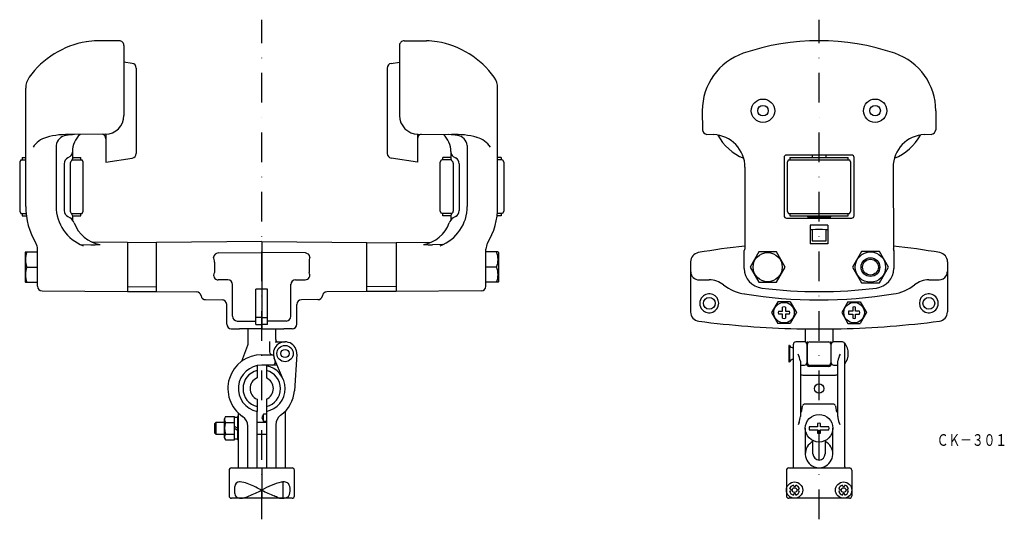
# Model space of a CAD drawing. Extents: x 237 to 659, y -74 to 140.
import ezdxf
from ezdxf.enums import TextEntityAlignment as Align

# ---------------------------------------------------------------- set-up
doc = ezdxf.new("R2010")
doc.units = 0
doc.linetypes.add('DASHDOT', pattern=[25.4, 12.7, -6.35, 0, -6.35])
doc.layers.add('1', color=7, linetype='CONTINUOUS')
doc.styles.add('MDRAFSTD', font='TXT', dxfattribs={"bigfont": 'BIGFONT'})

msp = doc.modelspace()

# ---------------------------------------------------------------- linework, layer by layer
at = {"layer": '1', "color": 7, "linetype": 'DASHDOT'}
for p, q in [((340.99, -74.29), (340.99, 139.71)), ((579.57, -74.29), (579.57, 139.71))]:
    msp.add_line(p, q, dxfattribs=at)
at = {"layer": '1', "color": 7, "linetype": 'CONTINUOUS'}
for p, q in [((279.97, 130.71), (270.51, 130.63)), ((402, 130.71), (411.46, 130.63)), ((281.99, 128.71), (281.99, 98.66)), ((399.99, 128.71), (399.99, 98.66)), ((285.54, 120.99), (281.99, 121.53)), ((287.24, 119.01), (287.24, 82.44)), ((394.74, 119.01), (394.74, 82.44)), ((396.43, 120.99), (399.99, 121.53)), ((239.99, 59.73), (239.99, 110.38)), ((441.99, 59.73), (441.99, 110.38)), ((529.58, 100.73), (529.64, 92.59)), ((629.55, 100.73), (629.5, 92.59)), ((274.06, 90.66), (259.69, 90.53)), ((274.24, 90.66), (274.24, 78.73)), ((407.74, 90.66), (407.74, 78.73)), ((407.92, 90.66), (422.29, 90.53)), ((531.56, 90.61), (534.39, 90.5)), ((624.74, 90.5), (627.57, 90.61)), ((252.99, 85.84), (252.99, 59.73)), ((428.99, 85.84), (428.99, 59.73)), ((238.49, 80.73), (239.99, 80.73)), ((238.49, 80.73), (238.49, 79.73)), ((258.99, 81.17), (257.99, 80.59)), ((259.99, 83.24), (259.99, 80.14)), ((259.99, 80.73), (263.49, 80.73)), ((263.49, 79.73), (263.49, 80.73)), ((274.24, 78.73), (285.54, 80.46)), ((407.74, 78.73), (396.43, 80.46)), ((421.99, 80.73), (418.49, 80.73)), ((418.49, 79.73), (418.49, 80.73)), ((421.99, 83.24), (421.99, 80.14)), ((422.99, 81.17), (423.99, 80.59)), ((443.49, 80.73), (441.99, 80.73)), ((443.49, 80.73), (443.49, 79.73)), ((564.57, 80.73), (564.57, 55.73)), ((593.57, 81.73), (565.57, 81.73)), ((567.07, 80.73), (592.07, 80.73)), ((567.07, 80.73), (567.07, 79.73)), ((576.57, 81.73), (576.57, 80.73)), ((582.57, 80.73), (582.57, 81.73)), ((592.07, 79.73), (592.07, 80.73)), ((594.57, 55.73), (594.57, 80.73)), ((237.89, 79.73), (237.39, 78.73)), ((237.39, 78.73), (237.39, 57.73)), ((237.89, 79.73), (239.99, 79.73)), ((256.49, 77.99), (256.49, 57.96)), ((258.99, 78.31), (258.99, 57.64)), ((259.69, 79.43), (259.28, 79.02)), ((259.9, 79.73), (264.09, 79.73)), ((264.59, 78.73), (264.09, 79.73)), ((264.59, 57.73), (264.59, 78.73)), ((417.39, 78.73), (417.89, 79.73)), ((417.39, 57.73), (417.39, 78.73)), ((422.08, 79.73), (417.89, 79.73)), ((422.28, 79.43), (422.69, 79.02)), ((422.99, 78.31), (422.99, 57.64)), ((425.49, 77.99), (425.49, 57.96)), ((444.09, 79.73), (441.99, 79.73)), ((444.09, 79.73), (444.59, 78.73)), ((444.59, 78.73), (444.59, 57.73)), ((547.85, 76.47), (547.75, 41.54)), ((566.47, 79.73), (565.97, 78.73)), ((565.97, 78.73), (565.97, 57.73)), ((566.47, 79.73), (592.67, 79.73)), ((593.17, 78.73), (592.67, 79.73)), ((593.17, 57.73), (593.17, 78.73)), ((611.28, 76.47), (611.38, 41.54)), ((237.39, 57.73), (237.89, 56.73)), ((237.89, 56.73), (240.13, 56.73)), ((238.49, 56.73), (238.49, 55.73)), ((238.49, 55.73), (240.25, 55.73)), ((257.99, 55.36), (258.98, 54.78)), ((259.28, 56.93), (259.69, 56.52)), ((259.49, 56.73), (264.09, 56.73)), ((259.99, 55.81), (259.99, 53.96)), ((259.99, 55.73), (263.49, 55.73)), ((263.49, 55.73), (263.49, 56.73)), ((264.09, 56.73), (264.59, 57.73)), ((417.89, 56.73), (417.39, 57.73)), ((422.49, 56.73), (417.89, 56.73)), ((418.49, 55.73), (418.49, 56.73)), ((421.99, 55.73), (418.49, 55.73)), ((421.99, 55.81), (421.99, 53.96)), ((422.69, 56.93), (422.28, 56.52)), ((423.99, 55.36), (422.99, 54.78)), ((443.49, 55.73), (441.73, 55.73)), ((444.09, 56.73), (441.84, 56.73)), ((443.49, 56.73), (443.49, 55.73)), ((444.59, 57.73), (444.09, 56.73)), ((565.97, 57.73), (566.47, 56.73)), ((566.47, 56.73), (592.67, 56.73)), ((567.07, 56.73), (567.07, 55.73)), ((567.07, 55.73), (592.07, 55.73)), ((574.57, 55.73), (574.57, 55.23)), ((574.57, 55.23), (584.57, 55.23)), ((576.57, 55.23), (576.57, 54.73)), ((582.57, 54.73), (582.57, 55.23)), ((584.57, 55.23), (584.57, 55.73)), ((592.07, 55.73), (592.07, 56.73)), ((592.67, 56.73), (593.17, 57.73)), ((565.57, 54.73), (593.57, 54.73)), ((583.32, 51.71), (575.82, 51.71)), ((575.82, 51.71), (575.82, 43.73)), ((583.32, 51.71), (583.32, 43.73)), ((576.57, 49.73), (575.82, 49.73)), ((576.57, 49.77), (576.57, 45.03)), ((582.57, 45.03), (582.57, 49.77)), ((583.32, 49.73), (582.57, 49.73)), ((263.47, 43.37), (267.82, 43.34)), ((283.49, 44.23), (268.47, 44.36)), ((283.49, 44.23), (283.49, 23.23)), ((295.99, 44.23), (283.49, 44.16)), ((340.99, 44.63), (295.99, 44.23)), ((295.99, 23.23), (295.99, 44.23)), ((340.99, 44.63), (385.99, 44.23)), ((340.99, 44.63), (340.99, 7.34)), ((385.99, 23.23), (385.99, 44.23)), ((385.99, 44.23), (398.49, 44.16)), ((398.49, 44.23), (413.5, 44.36)), ((398.49, 44.23), (398.49, 23.23)), ((418.51, 43.37), (414.15, 43.34)), ((583.32, 43.73), (575.82, 43.73)), ((576.57, 45.03), (582.57, 45.03)), ((239.83, 40.23), (239.69, 39.98)), ((239.69, 39.98), (239.69, 27.48)), ((239.83, 40.23), (244.99, 40.23)), ((244.99, 25.55), (244.99, 41.42)), ((322.31, 39.78), (340.99, 39.94)), ((359.67, 39.78), (340.99, 39.94)), ((436.99, 25.55), (436.99, 41.42)), ((442.14, 40.23), (436.99, 40.23)), ((442.14, 40.23), (442.29, 39.98)), ((442.29, 39.98), (442.29, 27.48)), ((547.57, 33.17), (547.57, 40.78)), ((553.81, 40.23), (550.06, 33.73)), ((561.32, 40.23), (553.81, 40.23)), ((565.07, 33.73), (561.32, 40.23)), ((597.71, 40.4), (593.86, 33.73)), ((605.42, 40.4), (597.71, 40.4)), ((609.27, 33.73), (605.42, 40.4)), ((611.57, 40.78), (611.57, 33.17)), ((240.41, 33.73), (244.99, 33.73)), ((244.99, 33.73), (244.99, 33.77)), ((244.99, 33.68), (244.99, 33.73)), ((320.73, 35.84), (320.72, 31.37)), ((361.25, 35.84), (361.26, 31.37)), ((436.99, 33.73), (436.99, 33.77)), ((441.56, 33.73), (436.99, 33.73)), ((436.99, 33.68), (436.99, 33.73)), ((524.57, 36), (524.59, 14.52)), ((550.06, 33.73), (553.81, 27.23)), ((561.32, 27.23), (565.07, 33.73)), ((593.86, 33.73), (597.71, 27.05)), ((605.81, 27.72), (609.27, 33.73)), ((634.57, 36), (634.54, 14.52)), ((239.69, 27.48), (239.83, 27.23)), ((239.83, 27.23), (244.99, 27.23)), ((283.49, 25.4), (295.99, 25.3)), ((326.5, 28.24), (322.34, 28.28)), ((326.48, 28.24), (326.48, 28.24)), ((328.49, 12.65), (328.49, 26.46)), ((353.49, 12.65), (353.49, 26.46)), ((355.47, 28.24), (359.63, 28.28)), ((355.49, 28.24), (355.49, 28.24)), ((398.49, 25.4), (385.99, 25.3)), ((442.14, 27.23), (436.99, 27.23)), ((442.29, 27.48), (442.14, 27.23)), ((528.19, 28.24), (532.57, 28.24)), ((553.81, 27.23), (561.32, 27.23)), ((597.71, 27.05), (603.86, 27.05)), ((603.86, 27.05), (605.42, 27.05)), ((605.42, 27.05), (605.81, 27.72)), ((626.57, 28.24), (630.94, 28.24)), ((246.97, 23.54), (283.49, 23.23)), ((283.49, 23.29), (295.99, 23.23)), ((295.99, 23.23), (313.07, 23.08)), ((338.49, 9.15), (338.49, 24.23)), ((343.49, 24.23), (338.49, 24.23)), ((343.49, 9.15), (343.49, 24.23)), ((385.99, 23.23), (368.9, 23.08)), ((398.49, 23.29), (385.99, 23.23)), ((435, 23.54), (398.49, 23.23)), ((524.59, 24.23), (524.57, 24.23)), ((634.57, 24.23), (634.54, 24.23)), ((316.97, 19.8), (324, 19.74)), ((325.99, 9.34), (325.99, 17.74)), ((355.99, 9.34), (355.99, 17.74)), ((365, 19.8), (357.97, 19.74)), ((561.92, 18.82), (559.27, 14.23)), ((567.22, 18.82), (561.92, 18.82)), ((567.22, 18.82), (569.87, 14.23)), ((591.91, 18.82), (589.26, 14.23)), ((591.91, 18.82), (597.21, 18.82)), ((597.21, 18.82), (599.86, 14.23)), ((559.27, 14.23), (561.92, 9.64)), ((562.19, 14.83), (563.97, 14.83)), ((563.97, 13.63), (562.19, 13.63)), ((563.97, 14.83), (563.97, 16.6)), ((563.97, 11.85), (563.97, 13.63)), ((565.17, 16.6), (565.17, 14.83)), ((565.17, 14.83), (566.94, 14.83)), ((565.17, 13.63), (565.17, 11.85)), ((566.94, 13.63), (565.17, 13.63)), ((569.87, 14.23), (567.22, 9.63)), ((589.26, 14.23), (591.91, 9.63)), ((593.97, 14.83), (592.19, 14.83)), ((592.19, 13.63), (593.97, 13.63)), ((593.97, 16.6), (593.97, 14.83)), ((593.97, 13.63), (593.97, 11.85)), ((595.17, 14.83), (595.17, 16.6)), ((596.94, 14.83), (595.17, 14.83)), ((595.17, 11.85), (595.17, 13.63)), ((595.17, 13.63), (596.94, 13.63)), ((599.86, 14.23), (597.21, 9.64)), ((330.47, 10.65), (338.49, 10.58)), ((340.99, 12.15), (338.49, 12.17)), ((338.49, 9.15), (340.99, 9.13)), ((340.99, 12.15), (343.49, 12.17)), ((343.49, 9.15), (340.99, 9.13)), ((351.5, 10.65), (343.49, 10.58)), ((540.57, 9.13), (540.57, 9.15)), ((567.22, 9.63), (561.92, 9.64)), ((591.91, 9.63), (597.21, 9.64)), ((618.57, 9.15), (618.57, 9.13)), ((327.97, 7.34), (331.54, 7.31)), ((340.99, 7.34), (331.54, 7.31)), ((334.99, 7.32), (334.99, 0.4)), ((340.99, 7.34), (350.43, 7.31)), ((346.99, 2.71), (346.99, 7.32)), ((354, 7.34), (350.43, 7.31)), ((570.13, 7.34), (589, 7.34)), ((573.57, 7.34), (573.57, 1.68)), ((585.57, 1.68), (585.57, 7.34)), ((589, 7.34), (589, 7.34)), ((332.49, -6.54), (334.98, 0.28)), ((344.3, 1.84), (344.3, -2.62)), ((346.73, 1.71), (350.99, 1.71)), ((566.57, 0.21), (566.57, -6.79)), ((566.87, 0.21), (566.57, 0.21)), ((566.87, 0.21), (566.87, -6.79)), ((568.57, -51.79), (568.57, 0.71)), ((573.32, 1.71), (569.57, 1.71)), ((574.32, 0.71), (574.32, -7.79)), ((574.57, -7.29), (574.57, 1.84)), ((575.57, 1.71), (583.57, 1.71)), ((584.57, 1.84), (584.57, -7.29)), ((584.82, -7.79), (584.82, 0.71)), ((589.57, 1.71), (585.82, 1.71)), ((590.57, -51.79), (590.57, 1.21)), ((340.99, -3.79), (345.18, -3.79)), ((344.85, -3.51), (345.54, -3.86)), ((355.98, -3.62), (354.96, -19.21)), ((574.57, -0.79), (574.32, -0.79)), ((584.82, -0.79), (584.57, -0.79)), ((347.65, -8.29), (340.99, -8.29)), ((346.19, -4.69), (346.72, -7.07)), ((350.22, -14.45), (346.37, -5.21)), ((566.57, -6.79), (566.87, -6.79)), ((571.57, -6.55), (571.57, -30.2)), ((572.57, -8.27), (573.32, -8.27)), ((574.32, -5.79), (574.57, -5.79)), ((574.45, -8.29), (584.68, -8.29)), ((584.57, -5.79), (584.82, -5.79)), ((585.82, -8.27), (586.57, -8.27)), ((587.57, -30.2), (587.57, -6.55)), ((338.99, -8.49), (338.99, -13.71)), ((342.99, -8.49), (342.99, -13.71)), ((572.57, -12.48), (586.57, -12.48)), ((574.6, -8.49), (584.53, -8.49)), ((583.82, -8.79), (575.32, -8.79)), ((326.49, -18.3), (326.49, -18.28)), ((338.99, -22.87), (338.99, -28.09)), ((342.99, -22.87), (342.99, -52.29)), ((585.74, -24.92), (573.4, -24.92)), ((330.99, -51.79), (330.99, -28.79)), ((338.99, -52.29), (338.99, -28.09)), ((341.69, -29.29), (340.99, -30.79)), ((341.69, -32.29), (341.69, -29.29)), ((342.99, -29.29), (341.69, -29.29)), ((350.99, -28.09), (350.99, -51.79)), ((572.41, -26.03), (571.97, -28.41)), ((572.41, -26.03), (572.54, -25.62)), ((586.59, -25.62), (586.72, -26.03)), ((587.16, -28.41), (586.72, -26.03)), ((321.42, -32.79), (320.99, -33.22)), ((320.99, -37.36), (320.99, -33.22)), ((321.42, -32.79), (321.42, -37.79)), ((324.89, -32.79), (321.42, -32.79)), ((325.49, -30.29), (324.89, -31.33)), ((324.89, -31.33), (324.89, -39.25)), ((325.49, -30.29), (329.29, -30.29)), ((325.49, -32.79), (329.29, -32.79)), ((329.29, -40.29), (329.29, -30.29)), ((330.59, -30.69), (329.29, -30.69)), ((330.59, -30.29), (330.59, -40.29)), ((330.99, -30.29), (330.59, -30.29)), ((330.99, -32.79), (330.59, -32.79)), ((342.99, -32.79), (338.99, -32.79)), ((340.99, -30.79), (341.69, -32.29)), ((341.69, -32.29), (342.99, -32.29)), ((570.99, -32.82), (570.57, -33.78)), ((578.97, -33.19), (578.97, -34.69)), ((580.17, -34.69), (580.17, -33.19)), ((588.57, -33.78), (588.15, -32.82)), ((320.99, -37.36), (321.42, -37.79)), ((321.42, -37.79), (324.89, -37.79)), ((325.49, -37.79), (329.29, -37.79)), ((330.59, -35.29), (329.29, -34.54)), ((329.29, -35.29), (330.59, -36.04)), ((330.99, -37.79), (330.59, -37.79)), ((334.99, -51.79), (334.99, -34.39)), ((338.99, -37.79), (342.99, -37.79)), ((346.99, -33.78), (346.99, -51.79)), ((573.67, -35.29), (573.67, -46.29)), ((578.97, -34.64), (575.33, -34.64)), ((575.33, -35.94), (578.97, -35.94)), ((578.97, -35.89), (578.97, -37.4)), ((583.8, -34.64), (580.17, -34.64)), ((580.17, -37.4), (580.17, -35.89)), ((580.17, -35.94), (583.8, -35.94)), ((585.47, -46.29), (585.47, -35.29)), ((324.89, -39.25), (325.49, -40.29)), ((325.49, -40.29), (329.29, -40.29)), ((329.29, -39.89), (330.59, -39.89)), ((330.99, -40.29), (330.59, -40.29)), ((576.97, -46.29), (576.97, -40.59)), ((582.17, -40.59), (582.17, -46.29)), ((326.99, -53.29), (326.99, -64.29)), ((327.99, -52.29), (353.99, -52.29)), ((340.99, -52.29), (340.99, -65.29)), ((354.99, -64.29), (354.99, -53.29)), ((565.57, -53.29), (565.57, -64.29)), ((566.57, -52.29), (592.57, -52.29)), ((593.57, -53.29), (593.57, -64.29)), ((331.73, -58.29), (331.49, -58.29)), ((350.25, -58.28), (349.99, -58.3)), ((349.99, -58.3), (349.99, -65.23)), ((329.49, -63.29), (329.49, -60.29)), ((341.01, -61.79), (341.07, -61.75)), ((341.05, -61.82), (341.01, -61.79)), ((567.07, -61.29), (566.97, -61.29)), ((566.97, -62.29), (567.07, -62.29)), ((568.57, -59.69), (568.57, -59.79)), ((569.57, -59.79), (569.57, -59.69)), ((571.16, -61.29), (571.07, -61.29)), ((571.07, -62.29), (571.16, -62.29)), ((587.97, -61.29), (588.07, -61.29)), ((588.07, -62.29), (587.97, -62.29)), ((589.57, -59.79), (589.57, -59.69)), ((590.57, -59.69), (590.57, -59.79)), ((592.07, -61.29), (592.16, -61.29)), ((592.16, -62.29), (592.07, -62.29)), ((331.59, -65.29), (327.99, -65.29)), ((331.49, -65.29), (331.73, -65.29)), ((353.99, -65.29), (331.75, -65.29)), ((348.67, -65.29), (349.82, -65.29)), ((349.99, -65.23), (349.82, -65.29)), ((592.57, -65.29), (566.57, -65.29)), ((568.57, -63.79), (568.57, -63.89)), ((569.57, -63.89), (569.57, -63.79)), ((589.57, -63.89), (589.57, -63.79)), ((590.57, -63.79), (590.57, -63.89))]:
    msp.add_line(p, q, dxfattribs=at)
for centre, radius in [((555.57, 100.73), 5), ((603.57, 100.73), 5), ((555.57, 100.73), 2.25), ((603.57, 100.73), 2.25), ((557.57, 33.73), 6.25), ((601.57, 33.73), 6.5), ((601.57, 33.73), 4), ((601.57, 33.73), 3.38), ((532.57, 18.23), 2.53), ((564.57, 14.23), 4.4), ((594.57, 14.23), 4.4), ((626.57, 18.23), 2.53), ((350.99, -3.29), 3.5), ((350.99, -3.29), 1.75), ((579.57, -18.29), 2), ((579.57, -18.29), 0.01), ((579.57, -35.29), 5.9), ((569.07, -61.79), 3.5), ((590.07, -61.79), 3.5), ((569.07, -61.79), 1), ((590.07, -61.79), 1)]:
    msp.add_circle(centre, radius, dxfattribs=at)
for centre, radius, start, end in [((279.99, 128.71), 2, 0, 90.5), ((401.99, 128.71), 2, 89.5, 180), ((579.57, 30.73), 99.98, 71.0754, 108.9246), ((271.99, 93.23), 37.5, 99.3203, 144.4452), ((270.77, 100.63), 30, 90.5, 99.3203), ((411.2, 100.63), 30, 80.6797, 89.5), ((409.99, 93.23), 37.5, 35.5548, 80.6797), ((555.57, 100.73), 25.98, 108.9246, 180), ((603.57, 100.73), 25.98, 0, 71.0754), ((285.24, 119.01), 2, 0, 81.2538), ((396.74, 119.01), 2, 98.7462, 180), ((247.99, 110.38), 8, 144.4452, 180), ((433.99, 110.38), 8, 0, 35.5548), ((273.99, 98.66), 8, 270.5, 0), ((407.99, 98.66), 8, 180, 269.5), ((251.67, 79.41), 10.3, 106.0423, 146.3148), ((258.3, 54.09), 36.47, 87.828, 105.0639), ((257.73, 85.29), 4.78, 95.9551, 173.3678), ((261.59, 69.81), 20.7, 92.0791, 102.1208), ((269.99, 83.23), 10, 132.7002, 180), ((272.24, 88.73), 2, 0, 73.7257), ((409.74, 88.73), 2, 106.2743, 180), ((411.99, 83.23), 10, 0, 47.2998), ((420.39, 69.81), 20.7, 77.8792, 87.9209), ((423.67, 54.09), 36.47, 74.9361, 92.172), ((424.24, 85.29), 4.78, 6.6322, 84.0449), ((430.3, 79.41), 10.3, 33.6852, 73.9577), ((531.64, 92.6), 2, 180.4956, 267.7847), ((533.85, 76.51), 14, 359.8319, 87.7847), ((555.57, 100.73), 22, 208.3606, 247.9293), ((625.28, 76.51), 14, 92.2117, 180.1681), ((603.57, 100.73), 22, 292.0705, 331.6392), ((627.5, 92.6), 2, 272.2117, 359.5043), ((259.49, 77.99), 3, 120, 180), ((257.99, 82.9), 2, 300, 0), ((258.99, 80.14), 1, 315, 0), ((285.24, 82.44), 2, 278.7462, 0), ((396.74, 82.44), 2, 180, 261.2538), ((423.99, 82.9), 2, 180, 240), ((422.99, 80.14), 1, 180, 225), ((422.49, 77.99), 3, 0, 60), ((565.57, 80.73), 1, 90, 180), ((593.57, 80.73), 1, 0, 90), ((259.99, 78.31), 1, 135, 180), ((421.99, 78.31), 1, 0, 45), ((270.99, 59.73), 31, 180, 210.5584), ((270.99, 59.73), 18, 180, 249.1455), ((410.99, 59.73), 18, 290.8545, 0), ((410.99, 59.73), 31, 329.4416, 0), ((259.49, 57.96), 3, 180, 240), ((259.99, 57.64), 1, 180, 225), ((258.99, 55.81), 1, 0, 45), ((422.99, 55.81), 1, 135, 180), ((421.99, 57.64), 1, 315, 0), ((422.49, 57.96), 3, 300, 0), ((565.57, 55.73), 1, 180, 270), ((593.57, 55.73), 1, 270, 0), ((256.98, 51.32), 4, 19.1519, 60), ((273.99, 57.23), 14, 199.1519, 260.8853), ((407.99, 57.23), 14, 279.1147, 340.8481), ((424.99, 51.32), 4, 120, 160.8481), ((579.56, 11.66), 38.22, 85.4842, 94.4872), ((239.99, 41.42), 5, 0, 30.5584), ((268.77, 130.12), 86.79, 269.3718, 271.9412), ((413.2, 130.12), 86.79, 268.0588, 270.6282), ((441.99, 41.42), 5, 149.4416, 180), ((579.57, -255.77), 300.2, 96.0805, 99.9147), ((579.57, -255.77), 300.2, 80.0853, 83.9195), ((249.22, 36.98), 9.39, 159.7459, 200.2541), ((322.37, 37.78), 2, 91.9238, 173.2038), ((314.2, 35.94), 6.53, 359.1926, 18.611), ((359.6, 37.78), 2, 6.7962, 88.0762), ((367.77, 35.94), 6.53, 161.389, 180.8074), ((432.75, 36.98), 9.39, 339.7459, 20.2541), ((528.57, 36), 4, 99.9149, 180.0004), ((549.57, 40.71), 2, 155.4112, 177.9376), ((609.57, 40.71), 2, 0, 24.5888), ((630.57, 36), 4, 0, 80.0851), ((249.22, 30.48), 9.39, 159.7459, 200.2541), ((432.75, 30.48), 9.39, 339.7459, 20.2541), ((322.4, 30.28), 2, 147.0507, 270.5415), ((359.58, 30.28), 2, 271.5414, 32.9493), ((528.18, 31.77), 3.53, 181.0606, 270.1272), ((556.07, 33.17), 8.5, 180.0033, 262.9478), ((603.07, 33.17), 8.5, 277.0522, 0), ((630.92, 31.81), 3.56, 270.2389, 330.0044), ((631.03, 31.75), 3.45, 329.974, 359.324), ((246.99, 25.54), 2, 180, 269.5), ((326.49, 26.24), 2, 0, 89.5), ((355.49, 26.24), 2, 90.5, 180), ((434.99, 25.54), 2, 270.5, 0), ((532.55, 18.18), 10.07, 52.4492, 89.8998), ((550.88, 41.97), 19.98, 232.3531, 261.0151), ((608.25, 41.97), 19.98, 278.9851, 307.6467), ((626.58, 18.18), 10.07, 90.1002, 127.5508), ((313.05, 21.08), 2, 10.4809, 89.5), ((316.99, 21.8), 2, 190.4809, 269.5), ((364.99, 21.8), 2, 270.5, 349.5191), ((368.92, 21.08), 2, 90.5, 169.5191), ((532.57, 18.23), 4.05, 223.5355, 136.4645), ((579.57, 219.7), 200, 260.8146, 279.149), ((579.57, 223.23), 200, 262.9511, 277.0489), ((626.56, 18.23), 4.05, 43.5355, 316.4645), ((323.99, 17.74), 2, 0, 89.5), ((357.99, 17.74), 2, 90.5, 180), ((532.57, 18.23), 4.05, 136.4586, 223.5414), ((626.57, 18.23), 4.05, 316.4586, 43.5414), ((330.49, 12.65), 2, 180, 269.5042), ((351.49, 12.65), 2, 270.4958, 0), ((528.57, 14.52), 3.98, 180, 262.6004), ((564.57, 14.23), 2.45, 165.8242, 194.1758), ((564.57, 14.23), 2.45, 75.8242, 104.1758), ((564.57, 14.23), 2.45, 345.8242, 14.1758), ((594.57, 14.23), 2.45, 165.8242, 194.1758), ((594.57, 14.23), 2.45, 75.8242, 104.1758), ((594.57, 14.23), 2.45, 345.8242, 14.1758), ((630.57, 14.52), 3.98, 277.3996, 0), ((327.99, 9.34), 2, 180, 269.5), ((353.99, 9.34), 2, 270.5, 0), ((579.77, 407.22), 400, 262.5707, 268.6187), ((564.57, 14.23), 2.45, 255.8242, 284.1758), ((579.37, 407.22), 400, 271.3722, 277.4274), ((594.57, 14.23), 2.45, 255.8242, 284.1758), ((334.49, 0.4), 0.5, 340, 0), ((350.99, -3.29), 5, 356.259, 202.6199), ((347.99, 2.71), 1, 180, 270), ((568.6, 1.21), 2, 210, 269.0818), ((569.57, 0.71), 1, 90, 180), ((573.32, 0.71), 1, 0, 90), ((575.57, 0.71), 1, 90, 180), ((583.57, 0.71), 1, 0, 90), ((585.82, 0.71), 1, 90, 180), ((589.57, 0.71), 1, 0, 90), ((584.57, -3.29), 7.5, 323.1301, 36.8699), ((340.99, -18.29), 14.5, 90, 235.66), ((345.3, -2.62), 1, 180, 243.2421), ((345.18, -4.79), 1, 20.7196, 90), ((562.16, -8.12), 9.53, 9.5154, 28.1934), ((598.23, -8.61), 10.87, 152.6861, 168.5977), ((340.99, -18.29), 10, 90, 258.463), ((345.74, -7.29), 1, 270, 12.5288), ((568.6, -7.79), 2, 90.9182, 150), ((572.5, -2.78), 5.49, 263.632, 270.694), ((573.32, -7.27), 1, 270, 0), ((575.32, -7.79), 1, 180, 270), ((575.57, -7.29), 1, 180, 270), ((583.57, -7.29), 1, 270, 0), ((583.82, -7.79), 1, 270, 0), ((585.82, -7.27), 1, 180, 270), ((586.64, -3.1), 5.17, 269.2038, 277.2019), ((340.99, -18.29), 8, 104.4775, 255.5225), ((340.99, -18.29), 10, 281.537, 78.463), ((340.99, -18.29), 8, 284.4775, 75.5225), ((572.54, -9.31), 3.17, 258.4747, 270.4697), ((586.59, -9.32), 3.17, 269.5248, 281.603), ((340.99, -18.29), 5, 113.5782, 246.4218), ((340.99, -18.29), 5, 293.5782, 66.4218), ((340.99, -18.29), 14, 305.3765, 356.259), ((573.49, -25.92), 1, 90, 162.5211), ((585.64, -25.92), 1, 17.4789, 90), ((327.81, -31.72), 2.73, 148.3907, 173.3912), ((327.57, -31.46), 2.47, 178.6455, 212.5231), ((333.37, -35.29), 8.27, 162.4121, 197.5879), ((329.99, -34.39), 5, 0, 55.66), ((351.99, -33.78), 5, 125.3765, 180), ((562.84, -29.64), 8.74, 338.6829, 356.3006), ((579.57, -35.29), 2.19, 74.0975, 105.9025), ((596.33, -29.63), 8.78, 183.7395, 201.277), ((327.57, -39.12), 2.47, 147.4769, 181.3545), ((579.57, -35.29), 4.28, 171.2676, 188.7324), ((579.57, -35.29), 2.19, 254.0975, 285.9025), ((579.57, -35.29), 4.28, 351.2676, 8.7324), ((327.81, -38.86), 2.73, 186.6088, 211.6093), ((579.57, -46.29), 5.9, 116.1471, 248.7809), ((579.57, -46.29), 5.9, 291.2191, 63.8529), ((579.57, -46.29), 2.6, 180, 0), ((327.99, -53.29), 1, 90, 180), ((330.49, -51.79), 0.5, 270, 0), ((334.49, -51.79), 0.5, 270, 0), ((347.49, -51.79), 0.5, 180, 270), ((351.49, -51.79), 0.5, 180, 270), ((353.99, -53.29), 1, 0, 90), ((566.57, -53.29), 1, 90, 180), ((568.07, -51.79), 0.5, 270, 0), ((579.57, -46.29), 5.9, 248.781, 291.219), ((591.07, -51.79), 0.5, 180, 270), ((592.57, -53.29), 1, 0, 90), ((331.49, -60.29), 2, 90, 180), ((330.21, -73.41), 15.19, 60.7921, 84.2602), ((357.58, -90.34), 33.02, 104.42, 120.0129), ((350.34, -64.49), 6.21, 93.2537, 99.0731), ((350.47, -61.71), 3.44, 63.6271, 93.679), ((351.55, -59.52), 1, 32.3288, 63.6271), ((347.97, -61.79), 5.24, 331.8913, 32.3288), ((308.39, 0.31), 70.12, 292.8922, 297.5508), ((298.62, -143.48), 92.01, 62.6873, 64.9188), ((376.01, 5.74), 76.07, 242.6388, 247.0136), ((569.07, -61.79), 2.16, 103.4027, 166.5973), ((569.07, -61.79), 2.16, 193.4027, 256.5973), ((567.07, -61.79), 0.5, 270, 90), ((569.07, -59.79), 0.5, 180, 0), ((569.07, -61.79), 2.16, 13.4027, 76.5973), ((569.07, -61.79), 2.16, 283.4027, 346.5973), ((571.07, -61.79), 0.5, 90, 270), ((590.07, -61.79), 2.16, 103.4027, 166.5973), ((590.07, -61.79), 2.16, 193.4027, 256.5973), ((588.07, -61.79), 0.5, 270, 90), ((590.07, -59.79), 0.5, 180, 0), ((590.07, -61.79), 2.16, 13.4027, 76.5973), ((590.07, -61.79), 2.16, 283.4027, 346.5973), ((592.07, -61.79), 0.5, 90, 270), ((327.99, -64.29), 1, 180, 270), ((331.49, -63.29), 2, 180, 270), ((331.03, -54.27), 11.04, 273.6383, 294.8486), ((320.08, -122.26), 63.63, 63.7452, 65.6591), ((349.86, -60.17), 5.07, 271.4514, 297.0347), ((351.71, -63.79), 1, 297.0347, 331.8913), ((353.99, -64.29), 1, 270, 0), ((566.57, -64.29), 1, 180, 270), ((569.07, -63.79), 0.5, 0, 180), ((590.07, -63.79), 0.5, 0, 180), ((592.57, -64.29), 1, 270, 0)]:
    msp.add_arc(centre, radius, start, end, dxfattribs=at)

# ---------------------------------------------------------------- texts
at = {"layer": '1', "color": 7, "linetype": 'CONTINUOUS', "style": 'MDRAFSTD', "width": 0.876985}
msp.add_text('ＣＫ－３０１', height=5, dxfattribs=at).set_placement((629.99, -42.83), (660.02, -42.83), align=Align.FIT)

doc.saveas('drawing.dxf')
